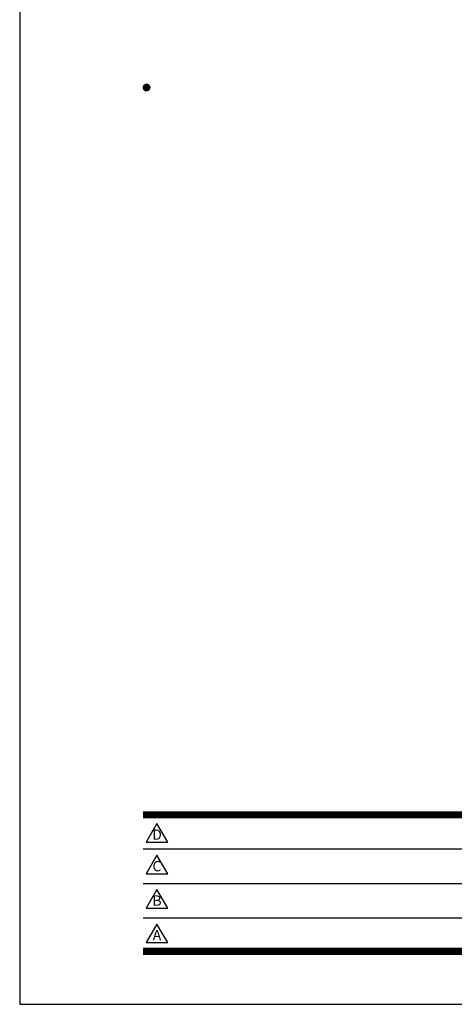
# Model space of a CAD drawing. Extents: x 0 to 6300, y 0 to 4455.
# Drawn here: x 0 to 1135, y 0 to 2570 of the extents above; entities that cross this region are included whole.
import ezdxf
from ezdxf.enums import TextEntityAlignment as Align

# ---------------------------------------------------------------- set-up
doc = ezdxf.new("R2010")
doc.units = 0
doc.header["$LTSCALE"] = 4.5
doc.layers.get('0').update_dxf_attribs({"linetype": 'CONTINUOUS'})
doc.layers.get('DEFPOINTS').update_dxf_attribs({"linetype": 'CONTINUOUS'})
doc.layers.add('P_5DRAWFRAME', color=104, linetype='CONTINUOUS')
doc.styles.add('BIGFONT', font='simplex.shx', dxfattribs={"bigfont": 'bigfont.shx'})

# ---------------------------------------------------------------- blocks, each defined once
blk = doc.blocks.new('DFP3')
at = {"color": 0}
for p, q in [((21.5, 159.55), (22.1, 160.15)), ((21.5, 159.48), (22.17, 160.15)), ((21.5, 159.63), (22.02, 160.15)), ((21.5, 159.62), (22.17, 158.95)), ((21.5, 159.55), (22.1, 158.95)), ((21.5, 159.47), (22.02, 158.95)), ((21.51, 159.42), (22.23, 160.14)), ((21.51, 159.68), (22.23, 158.96)), ((21.52, 159.71), (21.94, 160.13)), ((21.52, 159.39), (21.94, 158.97)), ((21.53, 159.37), (22.28, 160.12)), ((21.53, 159.73), (22.28, 158.98)), ((21.55, 159.32), (22.33, 160.1)), ((21.55, 159.78), (22.33, 159)), ((21.57, 159.83), (21.82, 160.08)), ((21.57, 159.27), (22.38, 160.08)), ((21.57, 159.83), (22.38, 159.02)), ((21.6, 159.22), (22.43, 160.05)), ((21.6, 159.88), (22.43, 159.05)), ((21.63, 159.18), (22.47, 160.02)), ((21.63, 159.92), (22.47, 159.08)), ((21.66, 159.14), (22.51, 159.99)), ((21.66, 159.96), (22.51, 159.11)), ((21.69, 159.99), (22.54, 159.14)), ((21.69, 159.11), (22.54, 159.96)), ((21.73, 160.02), (22.57, 159.18)), ((21.73, 159.08), (22.57, 159.92)), ((21.77, 160.05), (22.6, 159.22)), ((21.77, 159.05), (22.6, 159.88)), ((21.82, 160.08), (22.63, 159.27)), ((21.82, 159.02), (22.63, 159.83)), ((21.87, 160.1), (22.65, 159.32)), ((21.87, 159), (22.65, 159.78)), ((21.92, 160.12), (22.67, 159.37)), ((21.92, 158.98), (22.67, 159.73)), ((21.97, 160.14), (22.69, 159.42)), ((21.97, 158.96), (22.69, 159.68)), ((22.03, 160.15), (22.7, 159.48)), ((22.03, 158.95), (22.7, 159.62)), ((22.1, 160.15), (22.7, 159.55)), ((22.1, 158.95), (22.7, 159.55)), ((22.18, 160.14), (22.69, 159.63)), ((22.18, 158.96), (22.69, 159.47)), ((22.27, 160.13), (22.68, 159.72)), ((22.27, 158.97), (22.68, 159.38)), ((22.39, 160.08), (22.63, 159.84)), ((21.57, 159.27), (21.82, 159.02)), ((22.39, 159.02), (22.63, 159.26)), ((21.5, 33.5), (408, 33.5)), ((21.5, 33.45), (408, 33.45)), ((21.5, 33.4), (408, 33.4)), ((21.5, 33.35), (408, 33.35)), ((21.5, 33.3), (408, 33.3)), ((21.5, 33.25), (408, 33.25)), ((21.5, 33.2), (408, 33.2)), ((21.5, 33.15), (408, 33.15)), ((21.5, 33.1), (408, 33.1)), ((21.5, 33.05), (408, 33.05)), ((21.5, 33), (408, 33)), ((21.5, 32.95), (408, 32.95)), ((21.5, 32.9), (408, 32.9)), ((21.5, 32.85), (408, 32.85)), ((21.5, 32.8), (408, 32.8)), ((21.5, 32.75), (408, 32.75)), ((21.5, 32.7), (408, 32.7)), ((21.5, 32.65), (408, 32.65)), ((21.5, 32.6), (408, 32.6)), ((21.5, 32.55), (408, 32.55)), ((21.5, 32.5), (408, 32.5)), ((21.5, 27.03), (86.5, 27.03)), ((21.5, 21.03), (86.5, 21.03)), ((21.5, 15.03), (86.5, 15.03)), ((21.5, 9.75), (408, 9.75)), ((21.5, 9.7), (408, 9.7)), ((21.5, 9.65), (408, 9.65)), ((21.5, 9.6), (408, 9.6)), ((21.5, 9.55), (408, 9.55)), ((21.5, 9.5), (408, 9.5)), ((21.5, 9.45), (408, 9.45)), ((21.5, 9.4), (408, 9.4)), ((21.5, 9.35), (408, 9.35)), ((21.5, 9.3), (408, 9.3)), ((21.5, 9.25), (408, 9.25)), ((21.5, 9.2), (408, 9.2)), ((21.5, 9.15), (408, 9.15)), ((21.5, 9.1), (408, 9.1)), ((21.5, 9.05), (408, 9.05)), ((21.5, 9), (408, 9)), ((21.5, 8.95), (408, 8.95)), ((21.5, 8.9), (408, 8.9)), ((21.5, 8.85), (408, 8.85)), ((21.5, 8.8), (408, 8.8)), ((21.5, 8.75), (408, 8.75))]:
    blk.add_line(p, q, dxfattribs=at)
for points in [[(23.91, 31.45), (22.04, 28.21), (25.79, 28.21)], [(23.91, 25.97), (22.04, 22.73), (25.79, 22.73)], [(23.91, 19.97), (22.04, 16.73), (25.79, 16.73)], [(23.91, 13.97), (22.04, 10.73), (25.79, 10.73)]]:
    blk.add_lwpolyline(points, close=True)
at = {"layer": 'DEFPOINTS', "color": 0}
for p, q in [((0, 297), (0, 0)), ((0, 0), (420, 0))]:
    blk.add_line(p, q, dxfattribs=at)
at = {"style": 'BIGFONT'}
for s, p in [('D', (23.91, 29.29)), ('C', (23.91, 23.81)), ('B', (23.91, 17.81)), ('A', (23.91, 11.81))]:
    blk.add_text(s, height=1.8, dxfattribs=at).set_placement(p, align=Align.MIDDLE)
at = {"color": 83, "style": 'BIGFONT'}
for tag, height, p in [('PROJECT1', 4, (283.38, 25.6)), ('DATE', 3, (344.68, 25.84)), ('SCALE', 3, (379.68, 25.84)), ('PROJECT2', 4, (284.2, 17.84)), ('PROJECT3', 4, (284.2, 10.57)), ('DWGNO', 3, (358.68, 10.57))]:
    blk.add_attdef(tag, text='', height=height, dxfattribs=at).set_placement(p, align=Align.BOTTOM_CENTER)
at = {"color": 83, "ltscale": 0.5, "style": 'BIGFONT', "flags": 8}
for tag, p in [('REV04', (26.47, 27.61)), ('REV03', (26.47, 21.7)), ('REV02', (26.47, 15.58)), ('REV01', (26.47, 10.33))]:
    blk.add_attdef(tag, text='', height=2, dxfattribs=at).set_placement(p, align=Align.BOTTOM_LEFT)
for tag, p in [('REVD4', (80.98, 27.61)), ('R4D', (92.67, 27.61)), ('R4C', (101.8, 27.61)), ('R4A', (110.92, 27.61)), ('REVD3', (80.98, 21.7)), ('R3D', (92.67, 21.7)), ('R3C', (101.8, 21.7)), ('R3A', (110.92, 21.7)), ('REVD2', (80.98, 15.58)), ('R2D', (92.67, 15.58)), ('R2C', (101.8, 15.58)), ('R2A', (110.92, 15.58)), ('REVD1', (80.98, 10.33)), ('R1D', (92.67, 10.33)), ('R1C', (101.8, 10.33)), ('R1A', (110.92, 10.33))]:
    blk.add_attdef(tag, text='', height=2, dxfattribs=at).set_placement(p, align=Align.BOTTOM_CENTER)

msp = doc.modelspace()

# ---------------------------------------------------------------- block references
at = {"layer": 'P_5DRAWFRAME', "xscale": 15, "yscale": 15, "zscale": 15}
msp.add_blockref('DFP3', (0, 0), dxfattribs=at)

doc.saveas('drawing.dxf')
